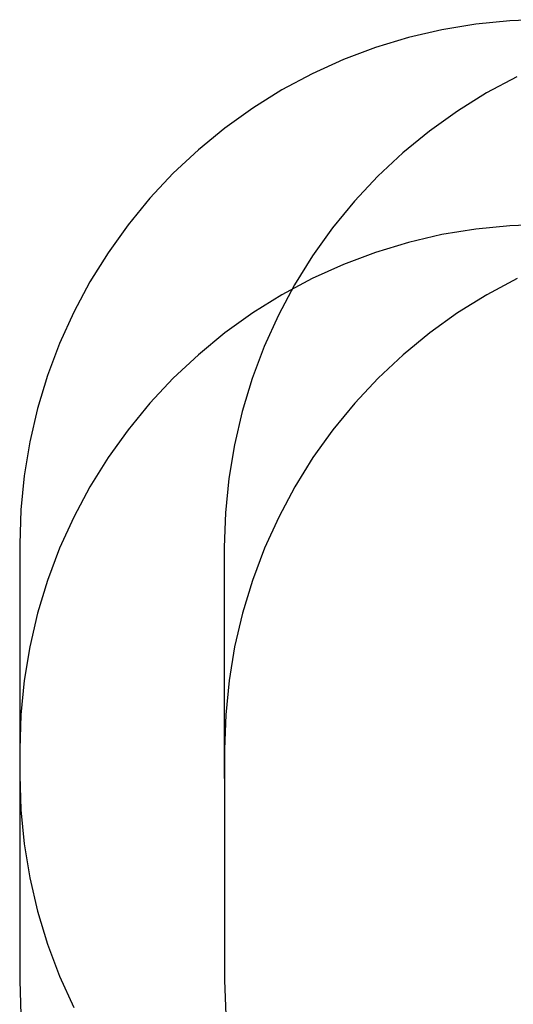
# Model space of a CAD drawing. Extents: x -2042 to 2206, y -2023 to 2225.
# Drawn here: x -2042 to -630, y -591 to 2225 of the extents above; entities that cross this region are included whole.
import ezdxf

# ---------------------------------------------------------------- set-up
doc = ezdxf.new("R2010")
doc.units = 0
doc.layers.get('0').update_dxf_attribs({"linetype": 'CONTINUOUS'})

msp = doc.modelspace()

# ---------------------------------------------------------------- linework, layer by layer
for p, q in [((-737.6, 2212), (-834.4, 2196)), ((-639.9, 2221.6), (-737.6, 2212)), ((-541.8, 2224.8), (-639.9, 2221.6)), ((-930, 2173.7), (-1024, 2145.2)), ((-834.4, 2196), (-930, 2173.7)), ((-1024, 2145.2), (-1115.8, 2110.7)), ((-1115.8, 2110.7), (-1205.2, 2070.2)), ((-1205.2, 2070.2), (-1291.8, 2023.9)), ((-620.1, 2061.7), (-706.7, 2015.5)), ((-1291.8, 2023.9), (-1375.2, 1972.1)), ((-706.7, 2015.5), (-790, 1963.6)), ((-1375.2, 1972.1), (-1455, 1914.9)), ((-790, 1963.6), (-869.8, 1906.4)), ((-1455, 1914.9), (-1530.8, 1852.6)), ((-869.8, 1906.4), (-945.7, 1844.2)), ((-1530.8, 1852.6), (-1602.5, 1785.5)), ((-945.7, 1844.2), (-1017.3, 1777.1)), ((-1602.5, 1785.5), (-1669.6, 1713.9)), ((-1017.3, 1777.1), (-1084.4, 1705.4)), ((-1669.6, 1713.9), (-1731.8, 1638)), ((-1084.4, 1705.4), (-1146.7, 1629.6)), ((-1731.8, 1638), (-1789, 1558.2)), ((-639.9, 1635.6), (-737.6, 1626)), ((-541.8, 1638.8), (-639.9, 1635.6)), ((-1146.7, 1629.6), (-1203.9, 1549.8)), ((-834.4, 1610), (-930, 1587.7)), ((-737.6, 1626), (-834.4, 1610)), ((-930, 1587.7), (-1024, 1559.2)), ((-1789, 1558.2), (-1840.8, 1474.8)), ((-1203.9, 1549.8), (-1255.7, 1466.4)), ((-1024, 1559.2), (-1115.8, 1524.7)), ((-1115.8, 1524.7), (-1205.2, 1484.2)), ((-1840.8, 1474.8), (-1887.1, 1388.3)), ((-1255.7, 1466.4), (-1302, 1379.8)), ((-1205.2, 1484.2), (-1291.8, 1437.9)), ((-619.2, 1484.2), (-705.8, 1437.9)), ((-1291.8, 1437.9), (-1375.2, 1386.1)), ((-705.8, 1437.9), (-789.2, 1386.1)), ((-1887.1, 1388.3), (-1927.6, 1298.9)), ((-1375.2, 1386.1), (-1455, 1328.9)), ((-789.2, 1386.1), (-869, 1328.9)), ((-1302, 1379.8), (-1342.5, 1290.4)), ((-1455, 1328.9), (-1530.8, 1266.6)), ((-869, 1328.9), (-944.8, 1266.6)), ((-1927.6, 1298.9), (-1962.2, 1207)), ((-1342.5, 1290.4), (-1377.1, 1198.6)), ((-1530.8, 1266.6), (-1602.5, 1199.5)), ((-944.8, 1266.6), (-1016.5, 1199.5)), ((-1962.2, 1207), (-1990.7, 1113.1)), ((-1602.5, 1199.5), (-1669.6, 1127.9)), ((-1377.1, 1198.6), (-1405.6, 1104.6)), ((-1016.5, 1199.5), (-1083.6, 1127.9)), ((-1669.6, 1127.9), (-1731.8, 1052)), ((-1083.6, 1127.9), (-1145.8, 1052)), ((-1990.7, 1113.1), (-2013, 1017.5)), ((-1405.6, 1104.6), (-1427.8, 1009)), ((-1731.8, 1052), (-1789, 972.2)), ((-1145.8, 1052), (-1203, 972.2)), ((-2013, 1017.5), (-2029, 920.6)), ((-1427.8, 1009), (-1443.8, 912.2)), ((-1789, 972.2), (-1840.8, 888.8)), ((-1203, 972.2), (-1254.8, 888.8)), ((-2029, 920.6), (-2038.6, 823)), ((-1443.8, 912.2), (-1453.5, 814.5)), ((-1840.8, 888.8), (-1887.1, 802.3)), ((-1254.8, 888.8), (-1301.1, 802.3)), ((-2038.6, 823), (-2041.8, 724.8)), ((-1887.1, 802.3), (-1927.6, 712.9)), ((-1453.5, 814.5), (-1456.7, 716.4)), ((-1301.1, 802.3), (-1341.6, 712.9)), ((-2041.8, 724.8), (-2041.8, 62.8)), ((-1927.6, 712.9), (-1962.2, 621)), ((-1456.7, 716.4), (-1456.7, 385.4)), ((-1341.6, 712.9), (-1376.2, 621)), ((-1962.2, 621), (-1990.7, 527.1)), ((-1376.2, 621), (-1404.7, 527.1)), ((-1990.7, 527.1), (-2013, 431.5)), ((-1404.7, 527.1), (-1427, 431.5)), ((-2013, 431.5), (-2029, 334.6)), ((-1427, 431.5), (-1443, 334.6)), ((-1456.7, 385.4), (-1456.7, 130.4)), ((-2029, 334.6), (-2038.6, 237)), ((-1443, 334.6), (-1452.6, 237)), ((-2038.6, 237), (-2041.8, 138.8)), ((-1452.6, 237), (-1455.8, 138.8)), ((-2041.8, 138.8), (-2041.8, -523.2)), ((-1456.7, 130.4), (-1456.7, 54.4)), ((-1455.8, 138.8), (-1455.8, -523.2)), ((-2041.8, 62.8), (-2038.6, -35.3)), ((-2038.6, -35.3), (-2029, -132.9)), ((-2029, -132.9), (-2013, -229.8)), ((-2013, -229.8), (-1990.7, -325.4)), ((-1990.7, -325.4), (-1962.2, -419.3)), ((-1962.2, -419.3), (-1927.6, -511.2)), ((-2041.8, -523.2), (-2038.6, -621.3)), ((-1927.6, -511.2), (-1887.1, -600.6)), ((-1455.8, -523.2), (-1452.6, -621.3))]:
    msp.add_line(p, q)

doc.saveas('drawing.dxf')
